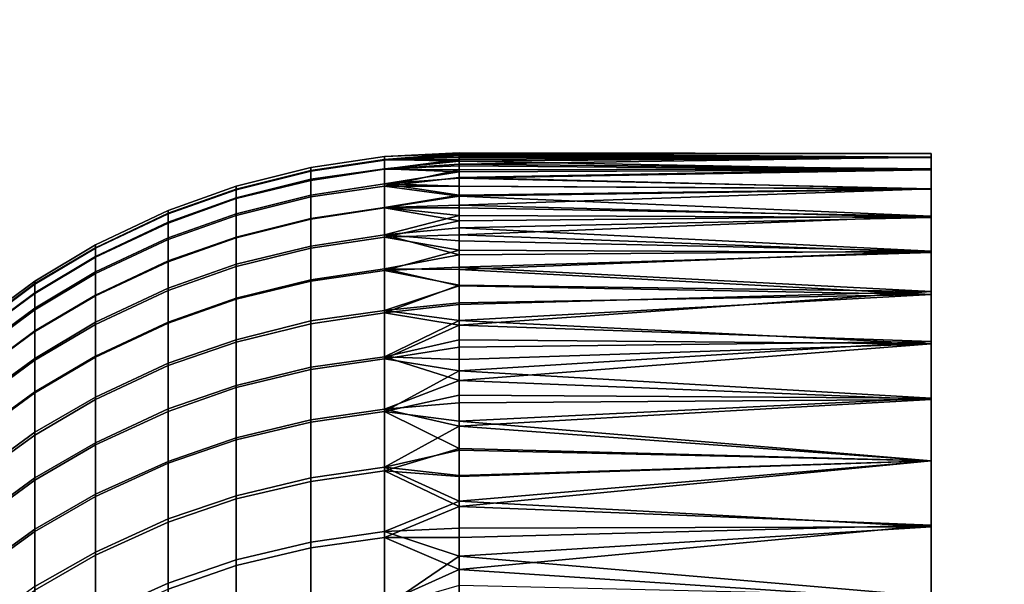
# Model space of a CAD drawing. Units: inches. Extents: x -433 to -244, y -692 to -634.
# Drawn here: x -432 to -432, y -678 to -678 of the extents above; entities that cross this region are included whole.
import ezdxf

# ---------------------------------------------------------------- set-up
doc = ezdxf.new("R2010")
doc.units = ezdxf.units.IN
doc.header["$LTSCALE"] = 0.03937
doc.header["$MEASUREMENT"] = 0
doc.layers.add('beam cap', color=132, linetype='Continuous')
doc.layers.add('Default', color=7, linetype='Continuous')

msp = doc.modelspace()

# ---------------------------------------------------------------- linework, layer by layer
at = {"layer": 'beam cap'}
for points in [[(-431.84601, -677.57788, 26.34501), (-431.84601, -677.57825, 26.36918), (-431.83832, -677.57709, 26.36921), (-431.83832, -677.57672, 26.34501)], [(-431.84601, -677.57819, 26.32223), (-431.84601, -677.57788, 26.34501), (-431.83832, -677.57672, 26.34501), (-431.83832, -677.57703, 26.3222)], [(-431.84601, -677.5791, 26.29933), (-431.84601, -677.57819, 26.32223), (-431.83832, -677.57703, 26.3222), (-431.83832, -677.578, 26.29927)], [(-431.84601, -677.57825, 26.36918), (-431.84601, -677.57922, 26.39157), (-431.83832, -677.57806, 26.39163), (-431.83832, -677.57709, 26.36921)], [(-431.83051, -677.57642, 26.35582), (-431.83051, -677.57635, 26.34501), (-431.83832, -677.57672, 26.34501)], [(-431.83051, -677.57635, 26.34501), (-431.83051, -677.57642, 26.3355), (-431.83832, -677.57672, 26.34501)], [(-431.83051, -677.57666, 26.36663), (-431.83051, -677.57642, 26.35582), (-431.83832, -677.57709, 26.36921)], [(-431.83051, -677.57642, 26.3355), (-431.83051, -677.57654, 26.32599), (-431.83832, -677.57703, 26.3222)], [(-431.83832, -677.57672, 26.34501), (-431.83832, -677.57709, 26.36921), (-431.83051, -677.57642, 26.35582)], [(-431.83832, -677.57703, 26.3222), (-431.83832, -677.57672, 26.34501), (-431.83051, -677.57642, 26.3355)], [(-431.83051, -677.57654, 26.32599), (-431.83051, -677.57684, 26.31649), (-431.83832, -677.57703, 26.3222)], [(-431.83051, -677.57703, 26.37743), (-431.83051, -677.57666, 26.36663), (-431.83832, -677.57709, 26.36921)], [(-431.83051, -677.57684, 26.31649), (-431.83051, -677.57721, 26.30698), (-431.83832, -677.57703, 26.3222)], [(-431.83051, -677.57751, 26.38823), (-431.83051, -677.57703, 26.37743), (-431.83832, -677.57806, 26.39163)], [(-431.83832, -677.57709, 26.36921), (-431.83832, -677.57806, 26.39163), (-431.83051, -677.57703, 26.37743)], [(-431.83832, -677.578, 26.29927), (-431.83832, -677.57703, 26.3222), (-431.83051, -677.57721, 26.30698)], [(-431.83051, -677.57642, 26.3355), (-431.83051, -677.57635, 26.34501), (-431.78131, -677.57642, 26.34501)], [(-431.83051, -677.57635, 26.34501), (-431.83051, -677.57642, 26.35582), (-431.78131, -677.57642, 26.34501)], [(-431.78131, -677.57678, 26.37064), (-431.78131, -677.57642, 26.34501), (-431.83051, -677.57642, 26.35582)], [(-431.78131, -677.57642, 26.34501), (-431.78131, -677.57684, 26.31734), (-431.83051, -677.57642, 26.3355)], [(-431.83051, -677.57654, 26.32599), (-431.83051, -677.57642, 26.3355), (-431.78131, -677.57684, 26.31734)], [(-431.83051, -677.57642, 26.35582), (-431.83051, -677.57666, 26.36663), (-431.78131, -677.57678, 26.37064)], [(-431.83051, -677.57684, 26.31649), (-431.83051, -677.57654, 26.32599), (-431.78131, -677.57684, 26.31734)], [(-431.83051, -677.57666, 26.36663), (-431.83051, -677.57703, 26.37743), (-431.78131, -677.57678, 26.37064)], [(-431.78131, -677.578, 26.39705), (-431.78131, -677.57678, 26.37064), (-431.83051, -677.57751, 26.38823)], [(-431.83051, -677.57703, 26.37743), (-431.83051, -677.57751, 26.38823), (-431.78131, -677.57678, 26.37064)], [(-431.78131, -677.57684, 26.31734), (-431.78131, -677.57812, 26.29053), (-431.83051, -677.57721, 26.30698)], [(-431.83051, -677.57721, 26.30698), (-431.83051, -677.57684, 26.31649), (-431.78131, -677.57684, 26.31734)], [(-431.78131, -677.57684, 26.31734), (-431.78131, -677.57642, 26.34501), (-431.78131, -677.57678, 26.37064)], [(-431.78131, -677.57678, 26.37064), (-431.78131, -677.578, 26.39705), (-431.78131, -677.58673, 26.476)], [(-431.78131, -677.59625, 26.16381), (-431.78131, -677.58307, 26.23961), (-431.78131, -677.57678, 26.37064)], [(-431.78131, -677.58307, 26.23961), (-431.78131, -677.57684, 26.31734), (-431.78131, -677.57678, 26.37064)], [(-431.78131, -677.57678, 26.37064), (-431.78131, -677.58673, 26.476), (-431.78131, -677.60846, 26.5739)], [(-431.78131, -677.60846, 26.5739), (-431.78131, -677.62305, 26.62003), (-431.78131, -677.57678, 26.37064)], [(-431.78131, -677.59625, 26.16381), (-431.78131, -677.57678, 26.37064), (-431.78131, -677.62305, 26.62003)], [(-431.78131, -677.57812, 26.29053), (-431.78131, -677.57684, 26.31734), (-431.78131, -677.58307, 26.23961)], [(-431.85379, -677.57983, 26.34501), (-431.85379, -677.5802, 26.36912), (-431.84601, -677.57825, 26.36918), (-431.84601, -677.57788, 26.34501)], [(-431.85379, -677.58014, 26.32228), (-431.85379, -677.57983, 26.34501), (-431.84601, -677.57788, 26.34501), (-431.84601, -677.57819, 26.32223)], [(-431.84601, -677.58075, 26.27586), (-431.84601, -677.5791, 26.29933), (-431.83832, -677.578, 26.29927), (-431.83832, -677.57959, 26.27577)], [(-431.84601, -677.57922, 26.39157), (-431.84601, -677.58093, 26.4158), (-431.83832, -677.57983, 26.4159), (-431.83832, -677.57806, 26.39163)], [(-431.83051, -677.57721, 26.30698), (-431.83051, -677.5777, 26.29748), (-431.83832, -677.578, 26.29927)], [(-431.83051, -677.57812, 26.39902), (-431.83051, -677.57751, 26.38823), (-431.83832, -677.57806, 26.39163)], [(-431.83051, -677.5777, 26.29748), (-431.83051, -677.57831, 26.28799), (-431.83832, -677.578, 26.29927)], [(-431.83832, -677.57959, 26.27577), (-431.83832, -677.578, 26.29927), (-431.83051, -677.57831, 26.28799)], [(-431.83832, -677.57806, 26.39163), (-431.83832, -677.57983, 26.4159), (-431.83051, -677.57812, 26.39902)], [(-431.83051, -677.57892, 26.4098), (-431.83051, -677.57812, 26.39902), (-431.83832, -677.57983, 26.4159)], [(-431.83051, -677.5777, 26.29748), (-431.83051, -677.57721, 26.30698), (-431.78131, -677.57812, 26.29053)], [(-431.83051, -677.57751, 26.38823), (-431.83051, -677.57812, 26.39902), (-431.78131, -677.578, 26.39705)], [(-431.83051, -677.57831, 26.28799), (-431.83051, -677.5777, 26.29748), (-431.78131, -677.57812, 26.29053)], [(-431.78131, -677.58014, 26.42358), (-431.78131, -677.578, 26.39705), (-431.83051, -677.57892, 26.4098)], [(-431.83051, -677.57812, 26.39902), (-431.83051, -677.57892, 26.4098), (-431.78131, -677.578, 26.39705)], [(-431.78131, -677.57812, 26.29053), (-431.78131, -677.58008, 26.26612), (-431.83051, -677.57898, 26.2785)], [(-431.83051, -677.57898, 26.2785), (-431.83051, -677.57831, 26.28799), (-431.78131, -677.57812, 26.29053)], [(-431.78131, -677.578, 26.39705), (-431.78131, -677.58014, 26.42358), (-431.78131, -677.58673, 26.476)], [(-431.78131, -677.58307, 26.23961), (-431.78131, -677.58008, 26.26612), (-431.78131, -677.57812, 26.29053)], [(-431.85379, -677.58105, 26.29944), (-431.85379, -677.58014, 26.32228), (-431.84601, -677.57819, 26.32223), (-431.84601, -677.5791, 26.29933)], [(-431.85379, -677.5802, 26.36912), (-431.85379, -677.58112, 26.39146), (-431.84601, -677.57922, 26.39157), (-431.84601, -677.57825, 26.36918)], [(-431.85379, -677.5827, 26.27602), (-431.85379, -677.58105, 26.29944), (-431.84601, -677.5791, 26.29933), (-431.84601, -677.58075, 26.27586)], [(-431.83051, -677.57831, 26.28799), (-431.83051, -677.57898, 26.2785), (-431.83832, -677.57959, 26.27577)], [(-431.83051, -677.57983, 26.42057), (-431.83051, -677.57892, 26.4098), (-431.83832, -677.57983, 26.4159)], [(-431.83051, -677.57898, 26.2785), (-431.83051, -677.57983, 26.26903), (-431.83832, -677.57959, 26.27577)], [(-431.83051, -677.57892, 26.4098), (-431.83051, -677.57983, 26.42057), (-431.78131, -677.58014, 26.42358)], [(-431.83051, -677.57983, 26.26903), (-431.83051, -677.57898, 26.2785), (-431.78131, -677.58008, 26.26612)], [(-431.86087, -677.58234, 26.34501), (-431.86087, -677.5827, 26.36905), (-431.85379, -677.5802, 26.36912), (-431.85379, -677.57983, 26.34501)], [(-431.86087, -677.58264, 26.32235), (-431.86087, -677.58234, 26.34501), (-431.85379, -677.57983, 26.34501), (-431.85379, -677.58014, 26.32228)], [(-431.86087, -677.58356, 26.29958), (-431.86087, -677.58264, 26.32235), (-431.85379, -677.58014, 26.32228), (-431.85379, -677.58105, 26.29944)], [(-431.86087, -677.5827, 26.36905), (-431.86087, -677.58368, 26.39132), (-431.85379, -677.58112, 26.39146), (-431.85379, -677.5802, 26.36912)], [(-431.85379, -677.58112, 26.39146), (-431.85379, -677.58289, 26.41564), (-431.84601, -677.58093, 26.4158), (-431.84601, -677.57922, 26.39157)], [(-431.84601, -677.58319, 26.25103), (-431.84601, -677.58075, 26.27586), (-431.83832, -677.57959, 26.27577), (-431.83832, -677.58203, 26.2509)], [(-431.84601, -677.58093, 26.4158), (-431.84601, -677.58325, 26.4389), (-431.83832, -677.58209, 26.43903), (-431.83832, -677.57983, 26.4159)], [(-431.83051, -677.57983, 26.26903), (-431.83051, -677.58075, 26.25956), (-431.83832, -677.57959, 26.27577)], [(-431.83832, -677.58203, 26.2509), (-431.83832, -677.57959, 26.27577), (-431.83051, -677.58075, 26.25956)], [(-431.83051, -677.58087, 26.43133), (-431.83051, -677.57983, 26.42057), (-431.83832, -677.57983, 26.4159)], [(-431.83832, -677.57983, 26.4159), (-431.83832, -677.58209, 26.43903), (-431.83051, -677.58087, 26.43133)], [(-431.83051, -677.58075, 26.25956), (-431.83051, -677.57983, 26.26903), (-431.78131, -677.58008, 26.26612)], [(-431.83051, -677.57983, 26.42057), (-431.83051, -677.58087, 26.43133), (-431.78131, -677.58014, 26.42358)], [(-431.78131, -677.58008, 26.26612), (-431.78131, -677.58307, 26.23961), (-431.83051, -677.58179, 26.2501)], [(-431.83051, -677.58179, 26.2501), (-431.83051, -677.58075, 26.25956), (-431.78131, -677.58008, 26.26612)], [(-431.78131, -677.58295, 26.44924), (-431.78131, -677.58014, 26.42358), (-431.83051, -677.58087, 26.43133)], [(-431.78131, -677.58014, 26.42358), (-431.78131, -677.58295, 26.44924), (-431.78131, -677.58673, 26.476)], [(-431.86087, -677.58521, 26.27623), (-431.86087, -677.58356, 26.29958), (-431.85379, -677.58105, 26.29944), (-431.85379, -677.5827, 26.27602)], [(-431.86087, -677.58368, 26.39132), (-431.86087, -677.58539, 26.41542), (-431.85379, -677.58289, 26.41564), (-431.85379, -677.58112, 26.39146)], [(-431.85379, -677.58514, 26.25125), (-431.85379, -677.5827, 26.27602), (-431.84601, -677.58075, 26.27586), (-431.84601, -677.58319, 26.25103)], [(-431.85379, -677.58289, 26.41564), (-431.85379, -677.58521, 26.43868), (-431.84601, -677.58325, 26.4389), (-431.84601, -677.58093, 26.4158)], [(-431.83051, -677.58075, 26.25956), (-431.83051, -677.58179, 26.2501), (-431.83832, -677.58203, 26.2509)], [(-431.83051, -677.58209, 26.44208), (-431.83051, -677.58087, 26.43133), (-431.83832, -677.58209, 26.43903)], [(-431.83051, -677.58087, 26.43133), (-431.83051, -677.58209, 26.44208), (-431.78131, -677.58295, 26.44924)], [(-431.84601, -677.58606, 26.22862), (-431.84601, -677.58319, 26.25103), (-431.83832, -677.58203, 26.2509), (-431.83832, -677.5849, 26.22846)], [(-431.84601, -677.58325, 26.4389), (-431.84601, -677.5863, 26.46248), (-431.83832, -677.58514, 26.46264), (-431.83832, -677.58209, 26.43903)], [(-431.83051, -677.58179, 26.2501), (-431.83051, -677.58289, 26.24066), (-431.83832, -677.58203, 26.2509)], [(-431.83832, -677.5849, 26.22846), (-431.83832, -677.58203, 26.2509), (-431.83051, -677.58289, 26.24066)], [(-431.83051, -677.58344, 26.4528), (-431.83051, -677.58209, 26.44208), (-431.83832, -677.58209, 26.43903)], [(-431.83832, -677.58209, 26.43903), (-431.83832, -677.58514, 26.46264), (-431.83051, -677.58344, 26.4528)], [(-431.83051, -677.58289, 26.24066), (-431.83051, -677.58179, 26.2501), (-431.78131, -677.58307, 26.23961)], [(-431.83051, -677.58209, 26.44208), (-431.83051, -677.58344, 26.4528), (-431.78131, -677.58295, 26.44924)], [(-431.86844, -677.58594, 26.34501), (-431.86844, -677.5863, 26.36894), (-431.86087, -677.5827, 26.36905), (-431.86087, -677.58234, 26.34501)], [(-431.86844, -677.58624, 26.32245), (-431.86844, -677.58594, 26.34501), (-431.86087, -677.58234, 26.34501), (-431.86087, -677.58264, 26.32235)], [(-431.86844, -677.58716, 26.29977), (-431.86844, -677.58624, 26.32245), (-431.86087, -677.58264, 26.32235), (-431.86087, -677.58356, 26.29958)], [(-431.86844, -677.5863, 26.36894), (-431.86844, -677.58722, 26.39111), (-431.86087, -677.58368, 26.39132), (-431.86087, -677.5827, 26.36905)], [(-431.86087, -677.58759, 26.25153), (-431.86087, -677.58521, 26.27623), (-431.85379, -677.5827, 26.27602), (-431.85379, -677.58514, 26.25125)], [(-431.86087, -677.58539, 26.41542), (-431.86087, -677.58771, 26.4384), (-431.85379, -677.58521, 26.43868), (-431.85379, -677.58289, 26.41564)], [(-431.85379, -677.58795, 26.22889), (-431.85379, -677.58514, 26.25125), (-431.84601, -677.58319, 26.25103), (-431.84601, -677.58606, 26.22862)], [(-431.85379, -677.58521, 26.43868), (-431.85379, -677.5882, 26.4622), (-431.84601, -677.5863, 26.46248), (-431.84601, -677.58325, 26.4389)], [(-431.83051, -677.58289, 26.24066), (-431.83051, -677.58417, 26.23123), (-431.83832, -677.5849, 26.22846)], [(-431.83051, -677.58417, 26.23123), (-431.83051, -677.58289, 26.24066), (-431.78131, -677.58307, 26.23961)], [(-431.78131, -677.58673, 26.476), (-431.78131, -677.58295, 26.44924), (-431.83051, -677.5849, 26.46351)], [(-431.83051, -677.58344, 26.4528), (-431.83051, -677.5849, 26.46351), (-431.78131, -677.58295, 26.44924)], [(-431.78131, -677.58307, 26.23961), (-431.78131, -677.58661, 26.21462), (-431.83051, -677.58417, 26.23123)], [(-431.78131, -677.59625, 26.16381), (-431.78131, -677.59113, 26.18857), (-431.78131, -677.58307, 26.23961)], [(-431.78131, -677.59113, 26.18857), (-431.78131, -677.58661, 26.21462), (-431.78131, -677.58307, 26.23961)], [(-431.86844, -677.58875, 26.27653), (-431.86844, -677.58716, 26.29977), (-431.86087, -677.58356, 26.29958), (-431.86087, -677.58521, 26.27623)], [(-431.86844, -677.58722, 26.39111), (-431.86844, -677.58893, 26.41512), (-431.86087, -677.58539, 26.41542), (-431.86087, -677.58368, 26.39132)], [(-431.83051, -677.5849, 26.46351), (-431.83051, -677.58344, 26.4528), (-431.83832, -677.58514, 26.46264)], [(-431.83051, -677.58417, 26.23123), (-431.83051, -677.58551, 26.22181), (-431.83832, -677.5849, 26.22846)], [(-431.83051, -677.58551, 26.22181), (-431.83051, -677.58417, 26.23123), (-431.78131, -677.58661, 26.21462)], [(-431.86844, -677.59119, 26.25193), (-431.86844, -677.58875, 26.27653), (-431.86087, -677.58521, 26.27623), (-431.86087, -677.58759, 26.25153)], [(-431.86087, -677.59045, 26.22924), (-431.86087, -677.58759, 26.25153), (-431.85379, -677.58514, 26.25125), (-431.85379, -677.58795, 26.22889)], [(-431.86087, -677.58771, 26.4384), (-431.86087, -677.5907, 26.46185), (-431.85379, -677.5882, 26.4622), (-431.85379, -677.58521, 26.43868)], [(-431.84601, -677.5896, 26.20576), (-431.84601, -677.58606, 26.22862), (-431.83832, -677.5849, 26.22846), (-431.83832, -677.58844, 26.20557)], [(-431.84601, -677.5863, 26.46248), (-431.84601, -677.58972, 26.48443), (-431.83832, -677.58862, 26.48462), (-431.83832, -677.58514, 26.46264)], [(-431.83051, -677.58649, 26.4742), (-431.83051, -677.5849, 26.46351), (-431.83832, -677.58514, 26.46264)], [(-431.83051, -677.58551, 26.22181), (-431.83051, -677.58698, 26.21241), (-431.83832, -677.5849, 26.22846)], [(-431.83832, -677.58844, 26.20557), (-431.83832, -677.5849, 26.22846), (-431.83051, -677.58698, 26.21241)], [(-431.83832, -677.58514, 26.46264), (-431.83832, -677.58862, 26.48462), (-431.83051, -677.58649, 26.4742)], [(-431.83051, -677.5849, 26.46351), (-431.83051, -677.58649, 26.4742), (-431.78131, -677.58673, 26.476)], [(-431.87476, -677.58972, 26.34501), (-431.87476, -677.59003, 26.36883), (-431.86844, -677.5863, 26.36894), (-431.86844, -677.58594, 26.34501)], [(-431.87476, -677.58997, 26.32255), (-431.87476, -677.58972, 26.34501), (-431.86844, -677.58594, 26.34501), (-431.86844, -677.58624, 26.32245)], [(-431.87476, -677.59094, 26.29998), (-431.87476, -677.58997, 26.32255), (-431.86844, -677.58624, 26.32245), (-431.86844, -677.58716, 26.29977)], [(-431.87476, -677.59003, 26.36883), (-431.87476, -677.591, 26.3909), (-431.86844, -677.58722, 26.39111), (-431.86844, -677.5863, 26.36894)], [(-431.86844, -677.58893, 26.41512), (-431.86844, -677.59125, 26.438), (-431.86087, -677.58771, 26.4384), (-431.86087, -677.58539, 26.41542)], [(-431.85379, -677.59149, 26.20608), (-431.85379, -677.58795, 26.22889), (-431.84601, -677.58606, 26.22862), (-431.84601, -677.5896, 26.20576)], [(-431.85379, -677.5882, 26.4622), (-431.85379, -677.59161, 26.48411), (-431.84601, -677.58972, 26.48443), (-431.84601, -677.5863, 26.46248)], [(-431.83051, -677.58698, 26.21241), (-431.83051, -677.58551, 26.22181), (-431.78131, -677.58661, 26.21462)], [(-431.87476, -677.59253, 26.27684), (-431.87476, -677.59094, 26.29998), (-431.86844, -677.58716, 26.29977), (-431.86844, -677.58875, 26.27653)], [(-431.87476, -677.591, 26.3909), (-431.87476, -677.59271, 26.4148), (-431.86844, -677.58893, 26.41512), (-431.86844, -677.58722, 26.39111)], [(-431.83051, -677.58826, 26.48487), (-431.83051, -677.58649, 26.4742), (-431.83832, -677.58862, 26.48462)], [(-431.83051, -677.58698, 26.21241), (-431.83051, -677.5885, 26.20302), (-431.83832, -677.58844, 26.20557)], [(-431.83051, -677.58649, 26.4742), (-431.83051, -677.58826, 26.48487), (-431.78131, -677.58673, 26.476)], [(-431.78131, -677.58661, 26.21462), (-431.78131, -677.59113, 26.18857), (-431.83051, -677.5885, 26.20302)], [(-431.83051, -677.5885, 26.20302), (-431.83051, -677.58698, 26.21241), (-431.78131, -677.58661, 26.21462)], [(-431.78131, -677.59082, 26.49952), (-431.78131, -677.58673, 26.476), (-431.83051, -677.58826, 26.48487)], [(-431.78131, -677.58673, 26.476), (-431.78131, -677.59082, 26.49952), (-431.78131, -677.59601, 26.52472)], [(-431.78131, -677.58673, 26.476), (-431.78131, -677.59601, 26.52472), (-431.78131, -677.60846, 26.5739)], [(-431.86844, -677.59399, 26.22974), (-431.86844, -677.59119, 26.25193), (-431.86087, -677.58759, 26.25153), (-431.86087, -677.59045, 26.22924)], [(-431.86844, -677.59125, 26.438), (-431.86844, -677.59424, 26.46134), (-431.86087, -677.5907, 26.46185), (-431.86087, -677.58771, 26.4384)], [(-431.86087, -677.59399, 26.2065), (-431.86087, -677.59045, 26.22924), (-431.85379, -677.58795, 26.22889), (-431.85379, -677.59149, 26.20608)], [(-431.86087, -677.5907, 26.46185), (-431.86087, -677.59412, 26.48368), (-431.85379, -677.59161, 26.48411), (-431.85379, -677.5882, 26.4622)], [(-431.84601, -677.59387, 26.18233), (-431.84601, -677.5896, 26.20576), (-431.83832, -677.58844, 26.20557), (-431.83832, -677.59277, 26.18211)], [(-431.83051, -677.59015, 26.49552), (-431.83051, -677.58826, 26.48487), (-431.83832, -677.58862, 26.48462)], [(-431.83051, -677.5885, 26.20302), (-431.83051, -677.59021, 26.19366), (-431.83832, -677.58844, 26.20557)], [(-431.83832, -677.59277, 26.18211), (-431.83832, -677.58844, 26.20557), (-431.83051, -677.59021, 26.19366)], [(-431.83051, -677.58826, 26.48487), (-431.83051, -677.59015, 26.49552), (-431.78131, -677.59082, 26.49952)], [(-431.87476, -677.59491, 26.25236), (-431.87476, -677.59253, 26.27684), (-431.86844, -677.58875, 26.27653), (-431.86844, -677.59119, 26.25193)], [(-431.87476, -677.59271, 26.4148), (-431.87476, -677.59497, 26.43757), (-431.86844, -677.59125, 26.438), (-431.86844, -677.58893, 26.41512)], [(-431.84601, -677.58972, 26.48443), (-431.84601, -677.59418, 26.50833), (-431.83832, -677.59302, 26.50855), (-431.83832, -677.58862, 26.48462)], [(-431.83832, -677.58862, 26.48462), (-431.83832, -677.59302, 26.50855), (-431.83051, -677.59015, 26.49552)], [(-431.83051, -677.59021, 26.19366), (-431.83051, -677.5885, 26.20302), (-431.78131, -677.59113, 26.18857)], [(-431.88138, -677.5946, 26.34501), (-431.88138, -677.59497, 26.36869), (-431.87476, -677.59003, 26.36883), (-431.87476, -677.58972, 26.34501)], [(-431.88138, -677.59491, 26.32269), (-431.88138, -677.5946, 26.34501), (-431.87476, -677.58972, 26.34501), (-431.87476, -677.58997, 26.32255)], [(-431.88138, -677.59583, 26.30025), (-431.88138, -677.59491, 26.32269), (-431.87476, -677.58997, 26.32255), (-431.87476, -677.59094, 26.29998)], [(-431.88138, -677.59497, 26.36869), (-431.88138, -677.59589, 26.39063), (-431.87476, -677.591, 26.3909), (-431.87476, -677.59003, 26.36883)], [(-431.86844, -677.59753, 26.2071), (-431.86844, -677.59399, 26.22974), (-431.86087, -677.59045, 26.22924), (-431.86087, -677.59399, 26.2065)], [(-431.85379, -677.59583, 26.18271), (-431.85379, -677.59149, 26.20608), (-431.84601, -677.5896, 26.20576), (-431.84601, -677.59387, 26.18233)], [(-431.85379, -677.59161, 26.48411), (-431.85379, -677.59607, 26.50795), (-431.84601, -677.59418, 26.50833), (-431.84601, -677.58972, 26.48443)], [(-431.83051, -677.59216, 26.50614), (-431.83051, -677.59015, 26.49552), (-431.83832, -677.59302, 26.50855)], [(-431.83051, -677.59021, 26.19366), (-431.83051, -677.59198, 26.18431), (-431.83832, -677.59277, 26.18211)], [(-431.83051, -677.59015, 26.49552), (-431.83051, -677.59216, 26.50614), (-431.78131, -677.59082, 26.49952)], [(-431.83051, -677.59198, 26.18431), (-431.83051, -677.59021, 26.19366), (-431.78131, -677.59113, 26.18857)], [(-431.88138, -677.59741, 26.27725), (-431.88138, -677.59583, 26.30025), (-431.87476, -677.59094, 26.29998), (-431.87476, -677.59253, 26.27684)], [(-431.88138, -677.59589, 26.39063), (-431.88138, -677.5976, 26.41438), (-431.87476, -677.59271, 26.4148), (-431.87476, -677.591, 26.3909)], [(-431.87476, -677.59778, 26.23027), (-431.87476, -677.59491, 26.25236), (-431.86844, -677.59119, 26.25193), (-431.86844, -677.59399, 26.22974)], [(-431.87476, -677.59497, 26.43757), (-431.87476, -677.59796, 26.46081), (-431.86844, -677.59424, 26.46134), (-431.86844, -677.59125, 26.438)], [(-431.86844, -677.59424, 26.46134), (-431.86844, -677.59766, 26.48308), (-431.86087, -677.59412, 26.48368), (-431.86087, -677.5907, 26.46185)], [(-431.86087, -677.59827, 26.1832), (-431.86087, -677.59399, 26.2065), (-431.85379, -677.59149, 26.20608), (-431.85379, -677.59583, 26.18271)], [(-431.78131, -677.59601, 26.52472), (-431.78131, -677.59082, 26.49952), (-431.83051, -677.5943, 26.51673)], [(-431.83051, -677.59216, 26.50614), (-431.83051, -677.5943, 26.51673), (-431.78131, -677.59082, 26.49952)], [(-431.78131, -677.59113, 26.18857), (-431.78131, -677.59625, 26.16381), (-431.83051, -677.59381, 26.17499)], [(-431.83051, -677.59381, 26.17499), (-431.83051, -677.59198, 26.18431), (-431.78131, -677.59113, 26.18857)], [(-431.88138, -677.59979, 26.25291), (-431.88138, -677.59741, 26.27725), (-431.87476, -677.59253, 26.27684), (-431.87476, -677.59491, 26.25236)], [(-431.86087, -677.59412, 26.48368), (-431.86087, -677.59851, 26.50746), (-431.85379, -677.59607, 26.50795), (-431.85379, -677.59161, 26.48411)], [(-431.83051, -677.59198, 26.18431), (-431.83051, -677.59381, 26.17499), (-431.83832, -677.59277, 26.18211)], [(-431.83051, -677.5943, 26.51673), (-431.83051, -677.59216, 26.50614), (-431.83832, -677.59302, 26.50855)], [(-431.88138, -677.5976, 26.41438), (-431.88138, -677.59985, 26.43701), (-431.87476, -677.59497, 26.43757), (-431.87476, -677.59271, 26.4148)], [(-431.84601, -677.59869, 26.15976), (-431.84601, -677.59387, 26.18233), (-431.83832, -677.59277, 26.18211), (-431.83832, -677.5976, 26.15951)], [(-431.84601, -677.59418, 26.50833), (-431.84601, -677.59894, 26.53077), (-431.83832, -677.59784, 26.53102), (-431.83832, -677.59302, 26.50855)], [(-431.83832, -677.5976, 26.15951), (-431.83832, -677.59277, 26.18211), (-431.83051, -677.59381, 26.17499)], [(-431.83832, -677.59302, 26.50855), (-431.83832, -677.59784, 26.53102), (-431.83051, -677.5943, 26.51673)], [(-431.87476, -677.60126, 26.20773), (-431.87476, -677.59778, 26.23027), (-431.86844, -677.59399, 26.22974), (-431.86844, -677.59753, 26.2071)], [(-431.87476, -677.59796, 26.46081), (-431.87476, -677.60138, 26.48245), (-431.86844, -677.59766, 26.48308), (-431.86844, -677.59424, 26.46134)], [(-431.86844, -677.60181, 26.1839), (-431.86844, -677.59753, 26.2071), (-431.86087, -677.59399, 26.2065), (-431.86087, -677.59827, 26.1832)], [(-431.86844, -677.59766, 26.48308), (-431.86844, -677.60205, 26.50675), (-431.86087, -677.59851, 26.50746), (-431.86087, -677.59412, 26.48368)], [(-431.85379, -677.60059, 26.16019), (-431.85379, -677.59583, 26.18271), (-431.84601, -677.59387, 26.18233), (-431.84601, -677.59869, 26.15976)], [(-431.85379, -677.59607, 26.50795), (-431.85379, -677.60083, 26.53033), (-431.84601, -677.59894, 26.53077), (-431.84601, -677.59418, 26.50833)], [(-431.83051, -677.59381, 26.17499), (-431.83051, -677.59583, 26.16568), (-431.83832, -677.5976, 26.15951)], [(-431.83051, -677.59662, 26.52729), (-431.83051, -677.5943, 26.51673), (-431.83832, -677.59784, 26.53102)], [(-431.83051, -677.59583, 26.16568), (-431.83051, -677.59381, 26.17499), (-431.78131, -677.59625, 26.16381)], [(-431.83051, -677.5943, 26.51673), (-431.83051, -677.59662, 26.52729), (-431.78131, -677.59601, 26.52472)], [(-431.88138, -677.6026, 26.23095), (-431.88138, -677.59979, 26.25291), (-431.87476, -677.59491, 26.25236), (-431.87476, -677.59778, 26.23027)], [(-431.88138, -677.59985, 26.43701), (-431.88138, -677.60284, 26.46012), (-431.87476, -677.59796, 26.46081), (-431.87476, -677.59497, 26.43757)], [(-431.86087, -677.60303, 26.16075), (-431.86087, -677.59827, 26.1832), (-431.85379, -677.59583, 26.18271), (-431.85379, -677.60059, 26.16019)], [(-431.86087, -677.59851, 26.50746), (-431.86087, -677.60333, 26.52977), (-431.85379, -677.60083, 26.53033), (-431.85379, -677.59607, 26.50795)], [(-431.83051, -677.59583, 26.16568), (-431.83051, -677.5979, 26.1564), (-431.83832, -677.5976, 26.15951)], [(-431.83051, -677.59906, 26.53783), (-431.83051, -677.59662, 26.52729), (-431.83832, -677.59784, 26.53102)], [(-431.83051, -677.5979, 26.1564), (-431.83051, -677.59583, 26.16568), (-431.78131, -677.59625, 26.16381)], [(-431.78131, -677.60193, 26.54968), (-431.78131, -677.59601, 26.52472), (-431.83051, -677.59906, 26.53783)], [(-431.83051, -677.59662, 26.52729), (-431.83051, -677.59906, 26.53783), (-431.78131, -677.59601, 26.52472)], [(-431.78131, -677.59625, 26.16381), (-431.78131, -677.60205, 26.13939), (-431.83051, -677.6001, 26.14715)], [(-431.83051, -677.6001, 26.14715), (-431.83051, -677.5979, 26.1564), (-431.78131, -677.59625, 26.16381)], [(-431.78131, -677.59601, 26.52472), (-431.78131, -677.60193, 26.54968), (-431.78131, -677.60846, 26.5739)], [(-431.78131, -677.60846, 26.11555), (-431.78131, -677.60205, 26.13939), (-431.78131, -677.59625, 26.16381)], [(-431.78131, -677.67059, 25.95955), (-431.78131, -677.62262, 26.07075), (-431.78131, -677.59625, 26.16381)], [(-431.78131, -677.62262, 26.07075), (-431.78131, -677.60846, 26.11555), (-431.78131, -677.59625, 26.16381)], [(-431.78131, -677.73187, 25.8596), (-431.78131, -677.67059, 25.95955), (-431.78131, -677.59625, 26.16381)], [(-431.78131, -677.73187, 25.8596), (-431.78131, -677.59625, 26.16381), (-431.78131, -677.62305, 26.62003)], [(-431.87476, -677.60547, 26.18464), (-431.87476, -677.60126, 26.20773), (-431.86844, -677.59753, 26.2071), (-431.86844, -677.60181, 26.1839)], [(-431.87476, -677.60138, 26.48245), (-431.87476, -677.60577, 26.50601), (-431.86844, -677.60205, 26.50675), (-431.86844, -677.59766, 26.48308)], [(-431.84601, -677.60419, 26.1372), (-431.84601, -677.59869, 26.15976), (-431.83832, -677.5976, 26.15951), (-431.83832, -677.60309, 26.13692)], [(-431.83051, -677.5979, 26.1564), (-431.83051, -677.6001, 26.14715), (-431.83832, -677.5976, 26.15951)], [(-431.83832, -677.60309, 26.13692), (-431.83832, -677.5976, 26.15951), (-431.83051, -677.6001, 26.14715)], [(-431.88138, -677.60608, 26.20855), (-431.88138, -677.6026, 26.23095), (-431.87476, -677.59778, 26.23027), (-431.87476, -677.60126, 26.20773)], [(-431.88138, -677.60284, 26.46012), (-431.88138, -677.6062, 26.48163), (-431.87476, -677.60138, 26.48245), (-431.87476, -677.59796, 26.46081)], [(-431.86844, -677.60657, 26.16154), (-431.86844, -677.60181, 26.1839), (-431.86087, -677.59827, 26.1832), (-431.86087, -677.60303, 26.16075)], [(-431.86844, -677.60205, 26.50675), (-431.86844, -677.60681, 26.52897), (-431.86087, -677.60333, 26.52977), (-431.86087, -677.59851, 26.50746)], [(-431.85379, -677.60608, 26.13769), (-431.85379, -677.60059, 26.16019), (-431.84601, -677.59869, 26.15976), (-431.84601, -677.60419, 26.1372)], [(-431.84601, -677.59894, 26.53077), (-431.84601, -677.60443, 26.55316), (-431.83832, -677.60333, 26.55344), (-431.83832, -677.59784, 26.53102)], [(-431.83832, -677.59784, 26.53102), (-431.83832, -677.60333, 26.55344), (-431.83051, -677.59906, 26.53783)], [(-431.85379, -677.60083, 26.53033), (-431.85379, -677.60626, 26.55267), (-431.84601, -677.60443, 26.55316), (-431.84601, -677.59894, 26.53077)], [(-431.83051, -677.60162, 26.54833), (-431.83051, -677.59906, 26.53783), (-431.83832, -677.60333, 26.55344)], [(-431.83051, -677.59906, 26.53783), (-431.83051, -677.60162, 26.54833), (-431.78131, -677.60193, 26.54968)], [(-431.86087, -677.60852, 26.13831), (-431.86087, -677.60303, 26.16075), (-431.85379, -677.60059, 26.16019), (-431.85379, -677.60608, 26.13769)], [(-431.83051, -677.6001, 26.14715), (-431.83051, -677.60242, 26.13792), (-431.83832, -677.60309, 26.13692)], [(-431.83051, -677.60242, 26.13792), (-431.83051, -677.6001, 26.14715), (-431.78131, -677.60205, 26.13939)], [(-431.88138, -677.61029, 26.18559), (-431.88138, -677.60608, 26.20855), (-431.87476, -677.60126, 26.20773), (-431.87476, -677.60547, 26.18464)], [(-431.88138, -677.6062, 26.48163), (-431.88138, -677.61053, 26.50505), (-431.87476, -677.60577, 26.50601), (-431.87476, -677.60138, 26.48245)], [(-431.86087, -677.60333, 26.52977), (-431.86087, -677.6087, 26.55205), (-431.85379, -677.60626, 26.55267), (-431.85379, -677.60083, 26.53033)], [(-431.83051, -677.60431, 26.5588), (-431.83051, -677.60162, 26.54833), (-431.83832, -677.60333, 26.55344)], [(-431.83051, -677.60162, 26.54833), (-431.83051, -677.60431, 26.5588), (-431.78131, -677.60193, 26.54968)], [(-431.87476, -677.61023, 26.16238), (-431.87476, -677.60547, 26.18464), (-431.86844, -677.60181, 26.1839), (-431.86844, -677.60657, 26.16154)], [(-431.87476, -677.60577, 26.50601), (-431.87476, -677.61047, 26.52813), (-431.86844, -677.60681, 26.52897), (-431.86844, -677.60205, 26.50675)], [(-431.83051, -677.60242, 26.13792), (-431.83051, -677.60486, 26.12871), (-431.83832, -677.60309, 26.13692)], [(-431.78131, -677.60846, 26.5739), (-431.78131, -677.60193, 26.54968), (-431.83051, -677.60431, 26.5588)], [(-431.78131, -677.60205, 26.13939), (-431.78131, -677.60846, 26.11555), (-431.83051, -677.60486, 26.12871)], [(-431.83051, -677.60486, 26.12871), (-431.83051, -677.60242, 26.13792), (-431.78131, -677.60205, 26.13939)], [(-431.86844, -677.61194, 26.13921), (-431.86844, -677.60657, 26.16154), (-431.86087, -677.60303, 26.16075), (-431.86087, -677.60852, 26.13831)], [(-431.86844, -677.60681, 26.52897), (-431.86844, -677.61218, 26.55115), (-431.86087, -677.6087, 26.55205), (-431.86087, -677.60333, 26.52977)], [(-431.84601, -677.61023, 26.11491), (-431.84601, -677.60419, 26.1372), (-431.83832, -677.60309, 26.13692), (-431.83832, -677.60913, 26.1146)], [(-431.84601, -677.60443, 26.55316), (-431.84601, -677.6106, 26.57577), (-431.83832, -677.6095, 26.57608), (-431.83832, -677.60333, 26.55344)], [(-431.83832, -677.60913, 26.1146), (-431.83832, -677.60309, 26.13692), (-431.83051, -677.60486, 26.12871)], [(-431.83051, -677.60718, 26.56923), (-431.83051, -677.60431, 26.5588), (-431.83832, -677.60333, 26.55344)], [(-431.83832, -677.60333, 26.55344), (-431.83832, -677.6095, 26.57608), (-431.83051, -677.60718, 26.56923)], [(-431.85379, -677.61212, 26.11545), (-431.85379, -677.60608, 26.13769), (-431.84601, -677.60419, 26.1372), (-431.84601, -677.61023, 26.11491)], [(-431.85379, -677.60626, 26.55267), (-431.85379, -677.61243, 26.57523), (-431.84601, -677.6106, 26.57577), (-431.84601, -677.60443, 26.55316)], [(-431.83051, -677.60486, 26.12871), (-431.83051, -677.60736, 26.11954), (-431.83832, -677.60913, 26.1146)], [(-431.83051, -677.60431, 26.5588), (-431.83051, -677.60718, 26.56923), (-431.78131, -677.60846, 26.5739)], [(-431.83051, -677.60736, 26.11954), (-431.83051, -677.60486, 26.12871), (-431.78131, -677.60846, 26.11555)], [(-431.88138, -677.61505, 26.16347), (-431.88138, -677.61029, 26.18559), (-431.87476, -677.60547, 26.18464), (-431.87476, -677.61023, 26.16238)], [(-431.88138, -677.61053, 26.50505), (-431.88138, -677.6153, 26.52703), (-431.87476, -677.61047, 26.52813), (-431.87476, -677.60577, 26.50601)], [(-431.87476, -677.6156, 26.14015), (-431.87476, -677.61023, 26.16238), (-431.86844, -677.60657, 26.16154), (-431.86844, -677.61194, 26.13921)], [(-431.87476, -677.61047, 26.52813), (-431.87476, -677.61584, 26.5502), (-431.86844, -677.61218, 26.55115), (-431.86844, -677.60681, 26.52897)], [(-431.86087, -677.6145, 26.11614), (-431.86087, -677.60852, 26.13831), (-431.85379, -677.60608, 26.13769), (-431.85379, -677.61212, 26.11545)], [(-431.86087, -677.6087, 26.55205), (-431.86087, -677.61487, 26.57453), (-431.85379, -677.61243, 26.57523), (-431.85379, -677.60626, 26.55267)], [(-431.83051, -677.61011, 26.57962), (-431.83051, -677.60718, 26.56923), (-431.83832, -677.6095, 26.57608)], [(-431.83051, -677.60736, 26.11954), (-431.83051, -677.60999, 26.11039), (-431.83832, -677.60913, 26.1146)], [(-431.83051, -677.60718, 26.56923), (-431.83051, -677.61011, 26.57962), (-431.78131, -677.60846, 26.5739)], [(-431.83051, -677.60999, 26.11039), (-431.83051, -677.60736, 26.11954), (-431.78131, -677.60846, 26.11555)], [(-431.86844, -677.61798, 26.11713), (-431.86844, -677.61194, 26.13921), (-431.86087, -677.60852, 26.13831), (-431.86087, -677.6145, 26.11614)], [(-431.86844, -677.61218, 26.55115), (-431.86844, -677.61829, 26.57354), (-431.86087, -677.61487, 26.57453), (-431.86087, -677.6087, 26.55205)], [(-431.78131, -677.61517, 26.59639), (-431.78131, -677.60846, 26.5739), (-431.83051, -677.61322, 26.58998)], [(-431.78131, -677.60846, 26.11555), (-431.78131, -677.61536, 26.09261), (-431.83051, -677.61267, 26.10128)], [(-431.83051, -677.61267, 26.10128), (-431.83051, -677.60999, 26.11039), (-431.78131, -677.60846, 26.11555)], [(-431.83051, -677.61011, 26.57962), (-431.83051, -677.61322, 26.58998), (-431.78131, -677.60846, 26.5739)], [(-431.78131, -677.62262, 26.07075), (-431.78131, -677.61536, 26.09261), (-431.78131, -677.60846, 26.11555)], [(-431.78131, -677.60846, 26.5739), (-431.78131, -677.61517, 26.59639), (-431.78131, -677.62305, 26.62003)], [(-431.84601, -677.61694, 26.0927), (-431.84601, -677.61023, 26.11491), (-431.83832, -677.60913, 26.1146), (-431.83832, -677.61584, 26.09235)], [(-431.84601, -677.6106, 26.57577), (-431.84601, -677.61755, 26.59873), (-431.83832, -677.61646, 26.59908), (-431.83832, -677.6095, 26.57608)], [(-431.83051, -677.60999, 26.11039), (-431.83051, -677.61267, 26.10128), (-431.83832, -677.60913, 26.1146)], [(-431.83832, -677.61584, 26.09235), (-431.83832, -677.60913, 26.1146), (-431.83051, -677.61267, 26.10128)], [(-431.83051, -677.61322, 26.58998), (-431.83051, -677.61011, 26.57962), (-431.83832, -677.6095, 26.57608)], [(-431.83832, -677.6095, 26.57608), (-431.83832, -677.61646, 26.59908), (-431.83051, -677.61322, 26.58998)], [(-431.88138, -677.62036, 26.14137), (-431.88138, -677.61505, 26.16347), (-431.87476, -677.61023, 26.16238), (-431.87476, -677.6156, 26.14015)], [(-431.88138, -677.6153, 26.52703), (-431.88138, -677.62061, 26.54898), (-431.87476, -677.61584, 26.5502), (-431.87476, -677.61047, 26.52813)], [(-431.85379, -677.61877, 26.09328), (-431.85379, -677.61212, 26.11545), (-431.84601, -677.61023, 26.11491), (-431.84601, -677.61694, 26.0927)], [(-431.85379, -677.61243, 26.57523), (-431.85379, -677.61938, 26.59814), (-431.84601, -677.61755, 26.59873), (-431.84601, -677.6106, 26.57577)], [(-431.87476, -677.62158, 26.11818), (-431.87476, -677.6156, 26.14015), (-431.86844, -677.61194, 26.13921), (-431.86844, -677.61798, 26.11713)], [(-431.87476, -677.61584, 26.5502), (-431.87476, -677.62195, 26.57249), (-431.86844, -677.61829, 26.57354), (-431.86844, -677.61218, 26.55115)], [(-431.86087, -677.62122, 26.09405), (-431.86087, -677.6145, 26.11614), (-431.85379, -677.61212, 26.11545), (-431.85379, -677.61877, 26.09328)], [(-431.86087, -677.61487, 26.57453), (-431.86087, -677.62183, 26.59737), (-431.85379, -677.61938, 26.59814), (-431.85379, -677.61243, 26.57523)], [(-431.83051, -677.61267, 26.10128), (-431.83051, -677.61548, 26.09219), (-431.83832, -677.61584, 26.09235)], [(-431.83051, -677.61548, 26.09219), (-431.83051, -677.61267, 26.10128), (-431.78131, -677.61536, 26.09261)], [(-431.83051, -677.61646, 26.60029), (-431.83051, -677.61322, 26.58998), (-431.83832, -677.61646, 26.59908)], [(-431.83051, -677.61322, 26.58998), (-431.83051, -677.61646, 26.60029), (-431.78131, -677.61517, 26.59639)], [(-431.86844, -677.62463, 26.09513), (-431.86844, -677.61798, 26.11713), (-431.86087, -677.6145, 26.11614), (-431.86087, -677.62122, 26.09405)], [(-431.86844, -677.61829, 26.57354), (-431.86844, -677.62518, 26.59628), (-431.86087, -677.62183, 26.59737), (-431.86087, -677.61487, 26.57453)], [(-431.88138, -677.62634, 26.11953), (-431.88138, -677.62036, 26.14137), (-431.87476, -677.6156, 26.14015), (-431.87476, -677.62158, 26.11818)], [(-431.88138, -677.62061, 26.54898), (-431.88138, -677.62665, 26.57113), (-431.87476, -677.62195, 26.57249), (-431.87476, -677.61584, 26.5502)], [(-431.84601, -677.62482, 26.06908), (-431.84601, -677.61694, 26.0927), (-431.83832, -677.61584, 26.09235), (-431.83832, -677.62372, 26.0687)], [(-431.83051, -677.61548, 26.09219), (-431.83051, -677.61841, 26.08314), (-431.83832, -677.61584, 26.09235)], [(-431.83832, -677.62372, 26.0687), (-431.83832, -677.61584, 26.09235), (-431.83051, -677.61841, 26.08314)], [(-431.78131, -677.62305, 26.62003), (-431.78131, -677.61517, 26.59639), (-431.83051, -677.61981, 26.61057)], [(-431.83051, -677.61646, 26.60029), (-431.83051, -677.61981, 26.61057), (-431.78131, -677.61517, 26.59639)], [(-431.78131, -677.61536, 26.09261), (-431.78131, -677.62262, 26.07075), (-431.83051, -677.61841, 26.08314)], [(-431.83051, -677.61841, 26.08314), (-431.83051, -677.61548, 26.09219), (-431.78131, -677.61536, 26.09261)], [(-431.85379, -677.62665, 26.06972), (-431.85379, -677.61877, 26.09328), (-431.84601, -677.61694, 26.0927), (-431.84601, -677.62482, 26.06908)], [(-431.84601, -677.61755, 26.59873), (-431.84601, -677.62433, 26.61916), (-431.83832, -677.62329, 26.61953), (-431.83832, -677.61646, 26.59908)], [(-431.83051, -677.61981, 26.61057), (-431.83051, -677.61646, 26.60029), (-431.83832, -677.61646, 26.59908)], [(-431.83832, -677.61646, 26.59908), (-431.83832, -677.62329, 26.61953), (-431.83051, -677.61981, 26.61057)], [(-431.87476, -677.62823, 26.09627), (-431.87476, -677.62158, 26.11818), (-431.86844, -677.61798, 26.11713), (-431.86844, -677.62463, 26.09513)], [(-431.85379, -677.61938, 26.59814), (-431.85379, -677.62622, 26.61852), (-431.84601, -677.62433, 26.61916), (-431.84601, -677.61755, 26.59873)], [(-431.87476, -677.62195, 26.57249), (-431.87476, -677.62878, 26.59513), (-431.86844, -677.62518, 26.59628), (-431.86844, -677.61829, 26.57354)], [(-431.86087, -677.62903, 26.07055), (-431.86087, -677.62122, 26.09405), (-431.85379, -677.61877, 26.09328), (-431.85379, -677.62665, 26.06972)], [(-431.83051, -677.61841, 26.08314), (-431.83051, -677.62146, 26.07413), (-431.83832, -677.62372, 26.0687)], [(-431.83051, -677.62146, 26.07413), (-431.83051, -677.61841, 26.08314), (-431.78131, -677.62262, 26.07075)], [(-431.86087, -677.62183, 26.59737), (-431.86087, -677.6286, 26.61769), (-431.85379, -677.62622, 26.61852), (-431.85379, -677.61938, 26.59814)], [(-431.83051, -677.62335, 26.62079), (-431.83051, -677.61981, 26.61057), (-431.83832, -677.62329, 26.61953)], [(-431.83051, -677.61981, 26.61057), (-431.83051, -677.62335, 26.62079), (-431.78131, -677.62305, 26.62003)], [(-431.86844, -677.63239, 26.07174), (-431.86844, -677.62463, 26.09513), (-431.86087, -677.62122, 26.09405), (-431.86087, -677.62903, 26.07055)]]:
    msp.add_3dface(points, dxfattribs=at)
at = {"layer": 'Default'}
for points in [[(-432.84381, -665.03625, 27.6869), (-409.34381, -665.03625, 27.6869), (-432.84381, -678.41125, 27.6869)], [(-432.84381, -678.41125, 27.6869), (-409.34381, -665.03625, 27.6869), (-409.34381, -691.78625, 27.6869)], [(-432.84381, -678.41125, 28.6869), (-409.34381, -665.03625, 28.6869), (-432.84381, -665.03625, 28.6869)], [(-409.34381, -691.78625, 28.6869), (-409.34381, -665.03625, 28.6869), (-432.84381, -678.41125, 28.6869)]]:
    msp.add_3dface(points, dxfattribs=at)

doc.saveas('drawing.dxf')
